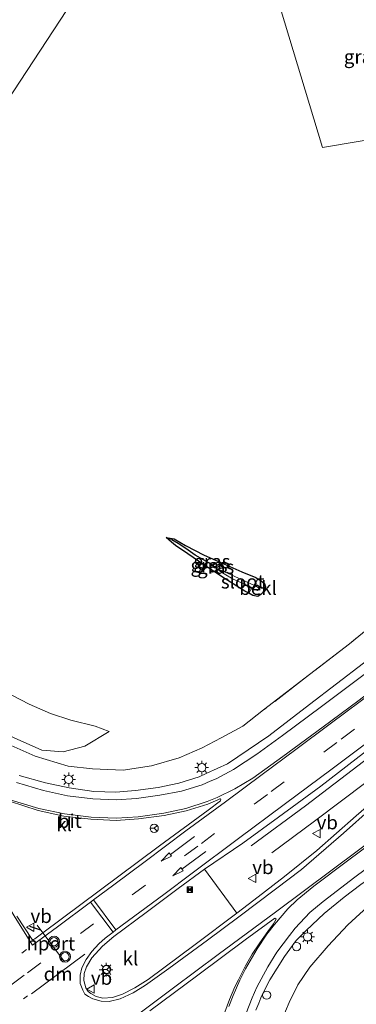
# Model space of a CAD drawing. Units: metres. Extents: x 196169 to 200010, y 314474 to 318753.
# Drawn here: x 198855 to 198916, y 316270 to 316449 of the extents above; entities that cross this region are included whole.
import ezdxf
from ezdxf.enums import TextEntityAlignment as Align

# ---------------------------------------------------------------- set-up
doc = ezdxf.new("R2010")
doc.units = ezdxf.units.M
doc.linetypes.add('IE-TERREINAFSCHEIDING', pattern=[10, 8, -2])
doc.linetypes.add('VW-3-9_STREEP', pattern=[12, 3, -9])
doc.layers.get('0').update_dxf_attribs({"lineweight": 25})
for name, color, linetype, lineweight in [('B-ME-AL-OVERIG-S-B1', 7, 'Continuous', 18), ('B-ME-BV-GELEIDECONSTRUCTIE-GELEIDERAIL-L-B1', 213, 'BV-GELEIDERAIL', 18), ('B-ME-GR-BOOM-GV-B6', 93, 'Continuous', 18), ('B-ME-GW-KRUINLIJN-L-B1', 93, 'Continuous', 18), ('B-ME-GW-TEENLIJN-L-B1', 93, 'Continuous', 18), ('B-ME-IE-GRASLAND-GV-B6', 93, 'Continuous', 18), ('B-ME-IE-HULPGEOMETRIE-L-B1', 53, 'Continuous', 18), ('B-ME-IE-INRICHTINGSELEMENT-S-B1', 253, 'Continuous', 18), ('B-ME-IE-MEUBILAIR_WEGMEUBILAIR-LICHTMAST-S-B1', 8, 'Continuous', 18), ('B-ME-IE-TERREINAFSCHEIDING-RASTERHEKWERK-L-B1', 8, 'IE-TERREINAFSCHEIDING', 18), ('B-ME-OB-BEKLEDING-GV-B6', 253, 'Continuous', 18), ('B-ME-OG-WATER-GV-B6', 153, 'Continuous', 18), ('B-ME-VH-VERH_SOORT-BITUMEN-GV-B6', 8, 'IE-TERREINAFSCHEIDING-NATUURLIJK-HOUTWAL', 18), ('B-ME-VH-VERH_SOORT-KLINKERS-GV-B6', 8, 'IE-TERREINAFSCHEIDING-NATUURLIJK-HOUTWAL', 18), ('B-ME-VW-MARKERING-39STREEP-015-L-B1', 255, 'VW-3-9_STREEP', 18), ('B-ME-VW-MARKERING-DRIEHOEK-L-B1', 7, 'VW-HAAIETAND70-R-B', 18), ('B-ME-VW-MARKERING-PIJLRD750-S-B1', 7, 'Continuous', 18), ('B-ME-VW-MARKERING-STREEP-015-L-B1', 7, 'Continuous', 18), ('B-ME-VW-MEUBILAIR_WEGMEUBILAIR-PORTAAL-L-B1', 8, 'Continuous', 18), ('B-ME-VW-MEUBILAIR_WEGMEUBILAIR-RONA-S-B1', 8, 'Continuous', 18), ('B-ME-VW-MEUBILAIR_WEGMEUBILAIR-VERKEERSBORD-S-B1', 8, 'Continuous', 18), ('B-ME-VW-MEUBILAIR_WEGMEUBILAIR-VERKEERSLICHT-S-B1', 13, 'Continuous', 18)]:
    doc.layers.add(name, color=color, linetype=linetype, lineweight=lineweight)
for name, color, linetype in [('B-ME-GW-INSTEEKWATERGANG-L-B1', 10, 'Continuous'), ('B-ME-GW-WATERGANG-GREPPEL-L-B1', 10, 'Continuous'), ('B-ME-IE-TERREINAFSCHEIDING-SCHRIKHEK-L-B1', 10, 'Continuous')]:
    doc.layers.add(name, color=color, linetype=linetype)
doc.styles.add('NLCS-ISO', font='NLCS-ISO.TTF')
doc.linetypes.add('BV-GELEIDERAIL', pattern='A,10,-3,[108,NLCS.SHX,S=1,R=0,X=0,Y=0],-3', length=16)
doc.linetypes.add('IE-TERREINAFSCHEIDING-NATUURLIJK-HOUTWAL', pattern='A,7,-1.5,[67,NLCS.SHX,S=0.75,R=45,X=0,Y=0],-1.5,7,-1.5,[70,NLCS.SHX,S=0.75,R=0,X=0,Y=0],-1.5', length=20)
doc.linetypes.add('VW-HAAIETAND70-R-B', pattern='A,0,-0.5,[153,NLCS.SHX,S=1,R=180,X=-0.375,Y=0],-0.5', length=1)

# ---------------------------------------------------------------- blocks, each defined once
blk = doc.blocks.new('pijl')
for p, q in [((0, 0, 0.1), (5.45, 0, 0.1)), ((7.5, 0, 0.1), (5.45, 0.375, 0.1)), ((5.45, 0.375, 0.1), (5.45, -0.375, 0.1)), ((5.45, -0.375, 0.1), (7.5, 0, 0.1))]:
    blk.add_line(p, q)
blk = doc.blocks.new('verkeerslicht')
for radius in [1, 0.75]:
    blk.add_circle((0, 0), radius)
blk = doc.blocks.new('lantaarnpaal')
for p, q in [((-0.75, 0), (-1.25, 0)), ((-0.88, 0.88), (-0.53, 0.53)), ((0, 0.75), (0, 1.25)), ((0.53, 0.53), (0.88, 0.88)), ((0.75, 0), (1.25, 0)), ((-0.53, -0.53), (-0.88, -0.88)), ((0, -0.75), (0, -1.25)), ((0.53, -0.53), (0.88, -0.88))]:
    blk.add_line(p, q)
blk.add_circle((0, 0), 0.75)
blk = doc.blocks.new('dtb')
blk.add_circle((0, 0), 0.75)
blk = doc.blocks.new('camera')
h = blk.add_hatch(color=256)
h.paths.add_polyline_path([(0.5, 0.5), (-0.5, 0.5), (0, 0)])
h.paths.add_polyline_path([(0, 0), (-0.5, -0.5), (0.5, -0.5)])
for p, q in [((-0.5, 0.5), (0.5, -0.5)), ((0.5, 0.5), (-0.5, -0.5))]:
    blk.add_line(p, q)
blk.add_lwpolyline([(-0.5, 0.5), (0.5, 0.5), (0.5, -0.5), (-0.5, -0.5)], close=True)
blk = doc.blocks.new('verkeersbord')
for p, q in [((0, 0.75), (-0.75, -0.625)), ((0.75, -0.625), (0, 0.75)), ((-0.75, -0.625), (0.75, -0.625))]:
    blk.add_line(p, q)
blk = doc.blocks.new('wegwijzer')
for q in [(-0.53, -0.53), (0, 0.75), (0.53, -0.53)]:
    blk.add_line((0, 0), q)
blk.add_circle((0, 0), 0.75)

msp = doc.modelspace()

# ---------------------------------------------------------------- linework, layer by layer
at = {"layer": 'B-ME-BV-GELEIDECONSTRUCTIE-GELEIDERAIL-L-B1'}
for points in [[(198897.27, 316298.514, 182.53), (198907.175, 316305.793, 183.17), (198917.806, 316313.888, 183.309), (198932.694, 316325.07, 183.431), (198948.606, 316337.272, 183.498), (198963.179, 316348.838, 183.498), (198978.617, 316361.322, 183.498), (198991.008, 316371.573, 183.447), (198999.962, 316379.527, 183.467), (199011.865, 316390.195, 183.467), (199024.499, 316402.212, 183.467), (199036.834, 316414.389, 183.431)], [(199038.69, 316411.553, 183.186), (199028.256, 316401.193, 183.19), (199018.541, 316392.115, 183.218), (199008.574, 316382.962, 183.237), (198998.662, 316374.2, 183.301), (198987.579, 316364.558, 183.293), (198976.739, 316355.374, 183.313), (198965.779, 316346.526, 183.332), (198953.408, 316336.724, 183.368), (198939.784, 316326.307, 183.376), (198929.084, 316318.169, 183.344), (198918.477, 316310.229, 183.186), (198908.822, 316303.007, 182.771), (198901.068, 316297.234, 182.423)]]:
    msp.add_polyline3d(points, dxfattribs=at)
at = {"layer": 'B-ME-GR-BOOM-GV-B6'}
msp.add_polyline3d([(198923.67, 316428.122, 181.269), (198910.29, 316425.87, 181.182), (198901.756, 316454.08, 180.221), (198927.643, 316459.031, 180.474), (198933.399, 316435.075, 181.34), (198923.67, 316428.122, 181.269)], dxfattribs=at)
at = {"layer": 'B-ME-GW-INSTEEKWATERGANG-L-B1'}
msp.add_polyline3d([(198892.287, 316349.979, 180.735), (198895.561, 316348.479, 181.023), (198898.149, 316347.433, 181.166), (198898.494, 316347.227, 181.192), (198899.129, 316346.849, 181.241), (198899.704, 316346.393, 181.253), (198899.874, 316345.759, 181.336), (198899.695, 316345.108, 181.415), (198899.116, 316344.412, 181.415), (198898.52, 316344.014, 181.415), (198897.579, 316344.159, 181.332), (198896.839, 316344.575, 181.255), (198896.107, 316344.986, 181.178), (198892.559, 316347.238, 180.913), (198888.637, 316349.765, 180.62), (198885.708, 316351.779, 180.312), (198883.468, 316353.321, 180.177), (198882.753, 316353.913, 180.134), (198881.757, 316354.746, 180.043), (198883.218, 316354.536, 180.11), (198885.296, 316353.325, 180.241), (198888.7, 316351.563, 180.446), (198892.287, 316349.979, 180.735)], dxfattribs=at)
at = {"layer": 'B-ME-GW-KRUINLIJN-L-B1'}
msp.add_polyline3d([(198843.01, 316325.754, 180.668), (198846.064, 316322.884, 180.715), (198849.573, 316320.595, 180.849), (198854.045, 316318.207, 181.008), (198859.106, 316315.951, 181.201), (198862.954, 316315.68, 181.316), (198866.918, 316316.675, 181.395), (198871.341, 316319.356, 181.3)], dxfattribs=at)
at = {"layer": 'B-ME-GW-TEENLIJN-L-B1'}
msp.add_polyline3d([(198871.341, 316319.356, 181.3), (198868.81, 316320.346, 181.233), (198864.402, 316321.452, 181.004), (198860.64, 316322.641, 180.806), (198856.763, 316324.347, 180.47), (198852.193, 316326.712, 180.13), (198847.835, 316330.235, 179.885), (198844.143, 316335.546, 179.565), (198840.755, 316342.587, 179.201), (198836.595, 316351.358, 178.881), (198832.226, 316359.731, 178.513), (198828.025, 316368.323, 178.236), (198823.326, 316377.131, 177.86), (198819.633, 316383.947, 177.433)], dxfattribs=at)
at = {"layer": 'B-ME-GW-WATERGANG-GREPPEL-L-B1'}
msp.add_polyline3d([(198890.914, 316349.189, 180.426), (198889.548, 316350.164, 180.395), (198887.065, 316351.519, 180.237), (198885.383, 316352.721, 180.146), (198883.949, 316353.658, 180.122), (198882.775, 316354.332, 180.063)], dxfattribs=at)
at = {"layer": 'B-ME-IE-GRASLAND-GV-B6'}
for points in [[(198819.633, 316383.947, 177.433), (198886.879, 316486.437, 177.365), (198889.793, 316486.169, 177.552), (198894.413, 316485.656, 177.663), (198902.284, 316484.971, 177.86), (198910.141, 316484.574, 178.054), (198919.747, 316484.411, 178.224), (198928.644, 316484.814, 178.347), (198939.956, 316485.81, 178.588), (198950.929, 316487.538, 178.786), (198964.154, 316490.298, 178.888), (198976.63, 316493.749, 179.058), (198988.028, 316497.7, 179.343), (198997.607, 316501.247, 179.458), (199008.833, 316505.336, 179.588), (199017.759, 316508.275, 179.651), (199024.299, 316510.857, 179.723), (199029.785, 316512.395, 179.881), (199036.503, 316515.024, 179.984), (199047.232, 316520.363, 180.098)], [(198850.943, 316491.794, 176.787), (198856.191, 316490.973, 176.89), (198856.128, 316490.75, 176.89), (198856.372, 316490.45, 176.89), (198856.948, 316490.089, 176.898), (198859.78, 316489.542, 176.974), (198870.383, 316488.21, 177.098), (198880.029, 316487.061, 177.289), (198886.879, 316486.437, 177.365), (198819.633, 316383.947, 177.433)], [(198933.399, 316435.075, 181.34), (198927.643, 316459.031, 180.474), (198901.756, 316454.08, 180.221), (198910.29, 316425.87, 181.182), (198923.67, 316428.122, 181.269), (198933.399, 316435.075, 181.34)], [(198898.1268, 316268.5431, 181.797), (198898.6671, 316269.8388, 181.8179), (198899.075, 316270.8091, 181.8336), (198899.5371, 316271.8419, 181.8504), (198900.7041, 316274.0516, 181.8594), (198902.0005, 316276.1869, 181.8805), (198903.3387, 316278.303, 181.9597), (198904.8274, 316280.3201, 181.9774), (198905.5135, 316281.2376, 181.9885), (198907.303, 316283.076, 181.996), (198910.618, 316286.152, 182.063), (198914.234, 316289.161, 182.134), (198917.314, 316291.47, 182.146), (198922.655, 316295.058, 182.146), (198935.878, 316304.916, 182.49), (198949.496, 316315.233, 182.565), (198962.064, 316325.105, 182.66), (198974.136, 316334.534, 182.751), (198987.273, 316345.129, 182.783), (198999.8, 316355.781, 182.878), (199012.843, 316367.063, 182.961), (199022.623, 316376.017, 182.965), (199033.18, 316385.794, 182.949), (199041.433, 316393.7, 182.953)], [(198902.905, 316266.756, 181.759), (198904.19, 316269.958, 181.826), (198905.805, 316273.147, 181.862), (198907.959, 316276.388, 181.937), (198911.338, 316280.306, 181.992), (198914.947, 316284.102, 182.02), (198919.241, 316288.076, 182.091), (198926.13, 316293.505, 182.194), (198937.501, 316302.279, 182.391), (198948.963, 316310.917, 182.486), (198963.072, 316321.72, 182.51), (198974.86, 316330.956, 182.561), (198986.503, 316340.195, 182.708), (199001.486, 316352.754, 182.826), (199011.533, 316361.788, 182.842), (199026.586, 316375.374, 182.901), (199037.957, 316385.957, 182.901)], [(198947.95, 316361.565, 181.909), (198936.156, 316352.227, 181.984), (198924.424, 316342.9, 181.996), (198915.246, 316335.38, 182.119), (198907.911, 316329.747, 182.083), (198899.561, 316323.313, 182.083), (198895.745, 316320.366, 182.083), (198891.813, 316318.205, 181.976), (198888.31, 316316.366, 181.917), (198884.154, 316314.565, 181.909), (198879.117, 316313.105, 181.885), (198873.922, 316312.328, 181.826), (198868.335, 316312.535, 181.652), (198863.899, 316313.065, 181.561), (198857.853, 316314.878, 181.415), (198853.499, 316316.806, 181.237)], [(198951.2528, 316357.8186, 182.2848), (198949.767, 316356.634, 182.289), (198937.255, 316346.83, 182.304), (198926.667, 316338.647, 182.265), (198917.788, 316331.85, 182.217), (198907.945, 316324.279, 182.178), (198900.501, 316318.553, 182.119), (198892.941, 316313.468, 182.083), (198889.2066, 316311.7532, 182.1299), (198887.8004, 316311.1295, 182.109), (198884.1119, 316309.9537, 182.1027), (198880.3117, 316309.1767, 182.0965), (198876.1985, 316308.6152, 181.9861), (198872.5771, 316308.3177, 181.8744), (198868.5601, 316308.4392, 181.7576), (198864.0556, 316309.0806, 181.6278), (198859.7347, 316310.0148, 181.5067), (198854.9379, 316311.3252, 181.4005)], [(198881.757, 316354.746, 180.043), (198883.218, 316354.536, 180.11), (198885.296, 316353.325, 180.241), (198888.7, 316351.563, 180.446), (198892.287, 316349.979, 180.735), (198895.561, 316348.479, 181.023), (198898.149, 316347.433, 181.166), (198898.494, 316347.227, 181.192), (198897.809, 316346.046, 180.734), (198897.753, 316346.076, 180.731), (198896.338, 316346.703, 180.683), (198893.616, 316347.95, 180.525), (198890.914, 316349.189, 180.426), (198889.548, 316350.164, 180.395), (198887.065, 316351.519, 180.237), (198885.383, 316352.721, 180.146), (198883.949, 316353.658, 180.122), (198882.775, 316354.332, 180.063), (198881.757, 316354.746, 180.043)], [(198892.287, 316349.979, 180.735), (198888.7, 316351.563, 180.446), (198885.296, 316353.325, 180.241), (198883.218, 316354.536, 180.11), (198881.757, 316354.746, 180.043), (198882.753, 316353.913, 180.134), (198883.468, 316353.321, 180.177), (198885.708, 316351.779, 180.312), (198888.637, 316349.765, 180.62), (198892.559, 316347.238, 180.913), (198896.107, 316344.986, 181.178), (198896.839, 316344.575, 181.255), (198897.579, 316344.159, 181.332), (198898.52, 316344.014, 181.415), (198899.116, 316344.412, 181.415), (198899.695, 316345.108, 181.415), (198899.874, 316345.759, 181.336), (198899.704, 316346.393, 181.253), (198899.129, 316346.849, 181.241), (198898.494, 316347.227, 181.192), (198898.149, 316347.433, 181.166), (198895.561, 316348.479, 181.023), (198892.287, 316349.979, 180.735)], [(198882.775, 316354.332, 180.063), (198883.949, 316353.658, 180.122), (198885.383, 316352.721, 180.146), (198887.065, 316351.519, 180.237), (198889.548, 316350.164, 180.395), (198890.914, 316349.189, 180.426), (198891.681, 316348.584, 180.517), (198892.363, 316348.111, 180.525), (198893.99, 316347.147, 180.632), (198896.769, 316345.912, 180.766), (198897.426, 316345.558, 180.787), (198896.839, 316344.575, 181.255), (198896.107, 316344.986, 181.178), (198892.559, 316347.238, 180.913), (198888.637, 316349.765, 180.62), (198885.708, 316351.779, 180.312), (198883.468, 316353.321, 180.177), (198882.753, 316353.913, 180.134), (198881.757, 316354.746, 180.043), (198882.775, 316354.332, 180.063)], [(198853.499, 316316.806, 181.237), (198857.853, 316314.878, 181.415), (198863.899, 316313.065, 181.561), (198868.335, 316312.535, 181.652), (198873.922, 316312.328, 181.826), (198879.117, 316313.105, 181.885), (198884.154, 316314.565, 181.909), (198888.31, 316316.366, 181.917), (198891.813, 316318.205, 181.976), (198895.745, 316320.366, 182.083), (198899.561, 316323.313, 182.083), (198907.911, 316329.747, 182.083), (198915.246, 316335.38, 182.119), (198924.424, 316342.9, 181.996)], [(198852.193, 316326.712, 180.13), (198856.763, 316324.347, 180.47), (198860.64, 316322.641, 180.806), (198864.402, 316321.452, 181.004), (198868.81, 316320.346, 181.233), (198871.341, 316319.356, 181.3), (198866.918, 316316.675, 181.395), (198862.954, 316315.68, 181.316), (198859.106, 316315.951, 181.201), (198854.045, 316318.207, 181.008)], [(198854.045, 316318.207, 181.008), (198859.106, 316315.951, 181.201), (198862.954, 316315.68, 181.316), (198866.918, 316316.675, 181.395), (198871.341, 316319.356, 181.3), (198868.81, 316320.346, 181.233), (198864.402, 316321.452, 181.004), (198860.64, 316322.641, 180.806), (198856.763, 316324.347, 180.47), (198852.193, 316326.712, 180.13)], [(198963.072, 316321.72, 182.51), (198948.963, 316310.917, 182.486), (198937.501, 316302.279, 182.391), (198926.13, 316293.505, 182.194), (198919.241, 316288.076, 182.091), (198914.947, 316284.102, 182.02), (198911.338, 316280.306, 181.992), (198907.959, 316276.388, 181.937), (198905.805, 316273.147, 181.862), (198904.19, 316269.958, 181.826), (198902.905, 316266.756, 181.759)], [(198922.926, 316309.666, 182.613), (198916.443, 316303.972, 182.557), (198909.272, 316297.637, 182.534), (198903.391, 316292.911, 182.534), (198897.77, 316288.603, 182.534), (198894.661, 316286.257, 182.518), (198888.751, 316294.259, 182.601), (198895.779, 316299, 182.557), (198902.271, 316303.718, 182.589), (198909.982, 316309.417, 182.625), (198919.696, 316316.85, 182.684)]]:
    msp.add_polyline3d(points, dxfattribs=at)
at = {"layer": 'B-ME-IE-HULPGEOMETRIE-L-B1'}
msp.add_line((198882.775, 316354.332, 180.063), (198881.757, 316354.746, 180.043), dxfattribs=at)
msp.add_polyline3d([(198889.391, 316491.624, 178.786), (198889.045, 316490.562, 178.826), (198887.977, 316488.313, 177.385), (198887.374, 316487.445, 177.218), (198886.879, 316486.437, 177.365), (198819.633, 316383.947, 177.433), (198813.976, 316375.729, 179.261), (198813.273, 316374.634, 179.308), (198815.7441, 316362.07, 179.9354), (198809.7227, 316351.7958, 180.1267), (198797.144, 316349.961, 178.806), (198792.818, 316343.043, 175.038), (198791.107, 316340.311, 174.173), (198784.457, 316326.054, 174.173), (198783.11, 316325.213, 174.688), (198771.9898, 316307.5843, 174.9699), (198765.7426, 316297.6805, 175.2915), (198765.1641, 316296.7634, 175.2647), (198760.1191, 316288.7657, 175.2929), (198758.6369, 316286.4159, 175.3012), (198751.8743, 316275.6953, 175.1108), (198751.5823, 316275.2324, 175.1212), (198749.3391, 316271.6763, 175.0955), (198745.054, 316264.8831, 174.9553)], dxfattribs=at)
at = {"layer": 'B-ME-IE-TERREINAFSCHEIDING-RASTERHEKWERK-L-B1'}
for points in [[(199037.957, 316385.957, 182.901), (199026.586, 316375.374, 182.901), (199011.533, 316361.788, 182.842), (199001.486, 316352.754, 182.826), (198986.503, 316340.195, 182.708), (198974.86, 316330.956, 182.561), (198963.072, 316321.72, 182.51), (198948.963, 316310.917, 182.486), (198937.501, 316302.279, 182.391), (198926.13, 316293.505, 182.194), (198919.241, 316288.076, 182.091), (198914.947, 316284.102, 182.02), (198911.338, 316280.306, 181.992), (198907.959, 316276.388, 181.937), (198905.805, 316273.147, 181.862), (198904.19, 316269.958, 181.826), (198902.905, 316266.756, 181.759)], [(198924.424, 316342.9, 181.996), (198915.246, 316335.38, 182.119), (198907.911, 316329.747, 182.083), (198899.561, 316323.313, 182.083), (198895.745, 316320.366, 182.083), (198891.813, 316318.205, 181.976), (198888.31, 316316.366, 181.917), (198884.154, 316314.565, 181.909), (198879.117, 316313.105, 181.885), (198873.922, 316312.328, 181.826), (198868.335, 316312.535, 181.652), (198863.899, 316313.065, 181.561), (198857.853, 316314.878, 181.415), (198853.499, 316316.806, 181.237)]]:
    msp.add_polyline3d(points, dxfattribs=at)
at = {"layer": 'B-ME-IE-TERREINAFSCHEIDING-SCHRIKHEK-L-B1'}
msp.add_line((198856.846, 316283.855, 182.185), (198858.814, 316283.166, 182.193), dxfattribs=at)
at = {"layer": 'B-ME-OB-BEKLEDING-GV-B6'}
msp.add_polyline3d([(198898.494, 316347.227, 181.192), (198899.129, 316346.849, 181.241), (198899.704, 316346.393, 181.253), (198899.874, 316345.759, 181.336), (198899.695, 316345.108, 181.415), (198899.116, 316344.412, 181.415), (198898.52, 316344.014, 181.415), (198897.579, 316344.159, 181.332), (198896.839, 316344.575, 181.255), (198897.426, 316345.558, 180.787), (198898.027, 316345.234, 180.806), (198898.467, 316345.118, 180.806), (198898.667, 316345.301, 180.794), (198898.705, 316345.458, 180.774), (198898.531, 316345.657, 180.774), (198897.809, 316346.046, 180.734), (198898.494, 316347.227, 181.192)], dxfattribs=at)
at = {"layer": 'B-ME-OG-WATER-GV-B6'}
msp.add_polyline3d([(198890.914, 316349.189, 180.426), (198893.616, 316347.95, 180.525), (198896.338, 316346.703, 180.683), (198897.753, 316346.076, 180.731), (198897.809, 316346.046, 180.734), (198898.531, 316345.657, 180.774), (198898.705, 316345.458, 180.774), (198898.667, 316345.301, 180.794), (198898.467, 316345.118, 180.806), (198898.027, 316345.234, 180.806), (198897.426, 316345.558, 180.787), (198896.769, 316345.912, 180.766), (198893.99, 316347.147, 180.632), (198892.363, 316348.111, 180.525), (198891.681, 316348.584, 180.517), (198890.914, 316349.189, 180.426)], dxfattribs=at)
at = {"layer": 'B-ME-VH-VERH_SOORT-BITUMEN-GV-B6'}
for points in [[(198854.9379, 316311.3252, 181.4005), (198859.7347, 316310.0148, 181.5067), (198864.0556, 316309.0806, 181.6278), (198868.5601, 316308.4392, 181.7576), (198872.5771, 316308.3177, 181.8744), (198876.1985, 316308.6152, 181.9861), (198880.3117, 316309.1767, 182.0965), (198884.1119, 316309.9537, 182.1027), (198887.8004, 316311.1295, 182.109), (198889.2066, 316311.7532, 182.1299), (198892.941, 316313.468, 182.083), (198900.501, 316318.553, 182.119), (198907.945, 316324.279, 182.178), (198917.788, 316331.85, 182.217)], [(198962.064, 316325.105, 182.66), (198949.496, 316315.233, 182.565), (198935.878, 316304.916, 182.49), (198922.655, 316295.058, 182.146), (198917.314, 316291.47, 182.146), (198914.234, 316289.161, 182.134), (198910.618, 316286.152, 182.063), (198907.303, 316283.076, 181.996), (198905.5135, 316281.2376, 181.9885), (198904.8274, 316280.3201, 181.9774), (198903.3387, 316278.303, 181.9597), (198902.0005, 316276.1869, 181.8805), (198900.7041, 316274.0516, 181.8594), (198899.5371, 316271.8419, 181.8504), (198899.075, 316270.8091, 181.8336), (198898.6671, 316269.8388, 181.8179), (198898.1268, 316268.5431, 181.797)], [(198919.696, 316316.85, 182.684), (198909.982, 316309.417, 182.625), (198902.271, 316303.718, 182.589), (198895.779, 316299, 182.557), (198888.751, 316294.259, 182.601), (198883.956, 316290.745, 182.569), (198878.105, 316286.34, 182.589), (198872.238, 316281.994, 182.534), (198870.155, 316280.197, 182.518), (198868.209, 316278.061, 182.49), (198867.219, 316276.467, 182.474), (198866.824, 316275.232, 182.474), (198866.744, 316273.933, 182.49), (198867.112, 316272.614, 182.498), (198867.548, 316271.926, 182.498), (198868.01, 316271.574, 182.482), (198868.969, 316271.041, 182.451), (198870.205, 316270.724, 182.427), (198872.005, 316270.85, 182.427), (198873.781, 316271.48, 182.435), (198876.025, 316272.641, 182.431), (198878.475, 316274.164, 182.431), (198887.07, 316280.528, 182.415), (198894.661, 316286.257, 182.518), (198897.77, 316288.603, 182.534), (198903.391, 316292.911, 182.534), (198909.272, 316297.637, 182.534), (198916.443, 316303.972, 182.557), (198922.926, 316309.666, 182.613)], [(198891.2182, 316306.932, 182.4295), (198889.3455, 316306.1241, 182.4159), (198885.4186, 316304.9316, 182.3655), (198881.4075, 316304.0705, 182.315), (198876.7249, 316303.4217, 182.287), (198872.662, 316303.1393, 182.2303), (198868.0405, 316303.3658, 182.1745), (198863.1197, 316303.9544, 182.0539), (198858.4252, 316304.9879, 181.9565), (198853.2063, 316306.6521, 181.8354)], [(198854.5362, 316285.6681, 182.1537), (198857.303, 316281.445, 182.269), (198857.585, 316281.406, 182.269), (198857.831, 316281.557, 182.273), (198859.031, 316282.45, 182.277), (198859.2767, 316282.6332, 182.2781), (198866.203, 316287.797, 182.308), (198873.103, 316292.972, 182.376), (198880.563, 316298.504, 182.387), (198889.426, 316305.047, 182.47), (198891.673, 316306.746, 182.467), (198891.763, 316306.944, 182.455), (198891.679, 316307.071, 182.455), (198891.557, 316307.083, 182.459), (198891.2182, 316306.932, 182.4295)], [(198900.3015, 316282.8911, 182.3794), (198901.3493, 316284.2843, 182.4064), (198901.834, 316285.157, 182.38), (198901.628, 316285.345, 182.38), (198896.163, 316281.352, 182.336), (198887.572, 316274.904, 182.32), (198878.775, 316268.403, 182.245)], [(198892.4878, 316268.1489, 182.1956), (198893.3392, 316270.5008, 182.2294), (198894.3097, 316272.8061, 182.2652), (198894.9533, 316274.0737, 182.2904), (198896.2181, 316276.6054, 182.3123), (198897.4857, 316278.7599, 182.3414), (198898.8832, 316280.8337, 182.3651), (198900.3015, 316282.8911, 182.3794)]]:
    msp.add_polyline3d(points, dxfattribs=at)
at = {"layer": 'B-ME-VH-VERH_SOORT-KLINKERS-GV-B6'}
for points in [[(198853.2063, 316306.6521, 181.8354), (198858.4252, 316304.9879, 181.9565), (198863.1197, 316303.9544, 182.0539), (198868.0405, 316303.3658, 182.1745), (198872.662, 316303.1393, 182.2303), (198876.7249, 316303.4217, 182.287), (198881.4075, 316304.0705, 182.315), (198885.4186, 316304.9316, 182.3655), (198889.3455, 316306.1241, 182.4159), (198891.2182, 316306.932, 182.4295), (198891.557, 316307.083, 182.459), (198891.679, 316307.071, 182.455), (198891.763, 316306.944, 182.455), (198891.673, 316306.746, 182.467), (198889.426, 316305.047, 182.47), (198880.563, 316298.504, 182.387), (198873.103, 316292.972, 182.376), (198866.203, 316287.797, 182.308), (198859.2767, 316282.6332, 182.2781), (198859.031, 316282.45, 182.277), (198857.831, 316281.557, 182.273), (198857.585, 316281.406, 182.269), (198857.303, 316281.445, 182.269), (198854.5362, 316285.6681, 182.1537)], [(198894.661, 316286.257, 182.518), (198887.07, 316280.528, 182.415), (198878.475, 316274.164, 182.431), (198876.025, 316272.641, 182.431), (198873.781, 316271.48, 182.435), (198872.005, 316270.85, 182.427), (198870.205, 316270.724, 182.427), (198868.969, 316271.041, 182.451), (198868.01, 316271.574, 182.482), (198867.548, 316271.926, 182.498), (198867.112, 316272.614, 182.498), (198866.744, 316273.933, 182.49), (198866.824, 316275.232, 182.474), (198867.219, 316276.467, 182.474), (198868.209, 316278.061, 182.49), (198870.155, 316280.197, 182.518), (198872.238, 316281.994, 182.534), (198878.105, 316286.34, 182.589), (198883.956, 316290.745, 182.569), (198888.751, 316294.259, 182.601), (198894.661, 316286.257, 182.518)], [(198878.775, 316268.403, 182.245), (198887.572, 316274.904, 182.32), (198896.163, 316281.352, 182.336), (198901.628, 316285.345, 182.38), (198901.834, 316285.157, 182.38), (198901.3493, 316284.2843, 182.4064), (198900.3015, 316282.8911, 182.3794)], [(198900.3015, 316282.8911, 182.3794), (198898.8832, 316280.8337, 182.3651), (198897.4857, 316278.7599, 182.3414), (198896.2181, 316276.6054, 182.3123), (198894.9533, 316274.0737, 182.2904), (198894.3097, 316272.8061, 182.2652), (198893.3392, 316270.5008, 182.2294), (198892.4878, 316268.1489, 182.1956)]]:
    msp.add_polyline3d(points, dxfattribs=at)
at = {"layer": 'B-ME-VW-MARKERING-39STREEP-015-L-B1'}
for p, q in [((198855.462, 316278.945, 182.241), (198856.313, 316279.59, 182.241)), ((198846.072, 316263.452, 182.328), (198856.466, 316271.167, 182.439))]:
    msp.add_line(p, q, dxfattribs=at)
for points in [[(199002.723, 316389.684, 182.637), (198989.905, 316378.347, 182.656), (198975.622, 316366.259, 182.676), (198962.423, 316355.502, 182.648), (198947.697, 316343.874, 182.648), (198935.123, 316334.151, 182.648), (198925.734, 316326.963, 182.605), (198912.93, 316317.377, 182.605), (198900.236, 316307.911, 182.55), (198887.544, 316298.483, 182.526), (198878.005, 316291.352, 182.482), (198870.928, 316286.111, 182.431)], [(198868.53, 316284.305, 182.431), (198855.83, 316274.903, 182.364), (198842.174, 316264.755, 182.194), (198835.909, 316260.139, 182.158)], [(198851.366, 316253.166, 182.221), (198860.266, 316259.799, 182.233), (198867.335, 316265.029, 182.316), (198876.041, 316271.509, 182.344)]]:
    msp.add_polyline3d(points, dxfattribs=at)
at = {"layer": 'B-ME-VW-MARKERING-DRIEHOEK-L-B1'}
msp.add_line((198857.17, 316271.529, 182.439), (198866.945, 316278.775, 182.467), dxfattribs=at)
at = {"layer": 'B-ME-VW-MARKERING-STREEP-015-L-B1'}
for p, q in [((198868.496, 316288.666, 182.319), (198872.606, 316283.168, 182.497)), ((198867.938, 316288.256, 182.316), (198872.097, 316282.79, 182.494))]:
    msp.add_line(p, q, dxfattribs=at)
for points in [[(199039.181, 316420.122, 182.735), (199030.809, 316411.649, 182.735), (199021.833, 316402.87, 182.743), (199012.996, 316394.543, 182.787), (199002.538, 316385.039, 182.783), (198993.667, 316377.16, 182.814), (198985.393, 316370.084, 182.783), (198973.586, 316360.239, 182.795), (198964.002, 316352.472, 182.775), (198956.494, 316346.535, 182.747), (198948.086, 316339.918, 182.783), (198941.575, 316334.852, 182.759), (198931.222, 316326.992, 182.743), (198921.083, 316319.306, 182.692), (198912.037, 316312.554, 182.672), (198903.331, 316306.05, 182.629), (198894.967, 316299.844, 182.625), (198886.542, 316293.51, 182.55), (198881.331, 316289.653, 182.55)], [(199041.448, 316410.932, 182.463), (199031.463, 316400.958, 182.467), (199022.057, 316391.949, 182.486), (199012.862, 316383.423, 182.514), (199003.138, 316374.703, 182.498), (198993.115, 316366.014, 182.53), (198981.983, 316356.673, 182.518), (198970.401, 316347.183, 182.565), (198959.434, 316338.499, 182.577), (198948.521, 316330.018, 182.581), (198937.955, 316321.843, 182.609), (198932.662, 316317.261, 182.609), (198924.243, 316309.81, 182.569), (198914.154, 316300.843, 182.546), (198906.493, 316294.179, 182.494), (198901.751, 316290.634, 182.474), (198895.001, 316285.568, 182.474)], [(199045.494, 316400.587, 182.917), (199034.401, 316389.669, 182.929), (199022.531, 316378.515, 182.941), (199009.582, 316366.811, 182.921), (198997.255, 316356.139, 182.901), (198983.942, 316345.119, 182.775), (198970.625, 316334.358, 182.759), (198951.804, 316319.665, 182.664), (198937.726, 316308.934, 182.522), (198925.611, 316299.792, 182.411), (198916.228, 316292.803, 182.308)], [(198964.953, 316362.431, 182.486), (198957.798, 316356.671, 182.494), (198953.2349, 316353.068, 182.4799), (198951.315, 316351.552, 182.474), (198941.761, 316344.054, 182.502), (198932.418, 316336.893, 182.463), (198923.416, 316329.984, 182.459), (198916.717, 316324.933, 182.447), (198910.421, 316320.228, 182.447), (198903.088, 316314.784, 182.431), (198897.582, 316310.878, 182.411), (198894.286, 316308.909, 182.395), (198891.0521, 316307.33, 182.4106), (198889.2585, 316306.5792, 182.3952), (198885.3385, 316305.3459, 182.3552), (198881.3237, 316304.4648, 182.3152), (198876.6843, 316303.8229, 182.287), (198872.6575, 316303.543, 182.2303), (198868.0766, 316303.7601, 182.1348), (198863.1926, 316304.3488, 182.0392), (198858.5158, 316305.3371, 181.93), (198853.3076, 316306.9348, 181.809)], [(198965.169, 316362.185, 182.494), (198957.708, 316356.238, 182.506), (198950.641, 316350.62, 182.498), (198943.69, 316345.138, 182.522), (198934.242, 316337.817, 182.478), (198927.13, 316332.384, 182.467), (198920.023, 316326.953, 182.49), (198911.674, 316320.772, 182.447), (198905.403, 316316.107, 182.47), (198899.268, 316311.535, 182.47), (198892.605, 316306.528, 182.443), (198885.389, 316301.235, 182.415), (198877.929, 316295.674, 182.34), (198872.196, 316291.386, 182.336), (198868.496, 316288.666, 182.319), (198867.938, 316288.256, 182.316), (198861.925, 316283.737, 182.297), (198857.354, 316280.388, 182.241)], [(198968.544, 316337.125, 182.696), (198961.983, 316331.911, 182.672), (198953.879, 316325.672, 182.613), (198946.391, 316319.928, 182.609), (198930.402, 316307.89, 182.518), (198921.918, 316301.493, 182.53), (198912.082, 316294.169, 182.463), (198901.715, 316286.434, 182.447), (198891.25, 316278.667, 182.352), (198883.138, 316272.607, 182.332), (198877.53, 316268.434, 182.3), (198869.939, 316262.757, 182.273)], [(198901.5471, 316284.1396, 182.3838), (198903.983, 316287.031, 182.447), (198905.66, 316288.695, 182.47), (198908.713, 316291.167, 182.482), (198914.629, 316295.593, 182.498), (198920.071, 316299.695, 182.502), (198929.001, 316306.373, 182.522), (198939.344, 316314.128, 182.553), (198949.575, 316321.946, 182.581), (198958.436, 316328.76, 182.664), (198964.38, 316333.403, 182.704), (198968.725, 316336.824, 182.696)], [(198920.836, 316331.963, 182.316), (198910.135, 316323.902, 182.281), (198902.992, 316318.648, 182.21), (198898.343, 316315.247, 182.21), (198894.084, 316312.461, 182.194), (198890.873, 316310.741, 182.207), (198889.8177, 316310.2885, 182.2109), (198888.3565, 316309.6326, 182.1959), (198884.5447, 316308.4592, 182.1462), (198880.613, 316307.7544, 182.0966), (198876.3467, 316307.1733, 182.053), (198872.6203, 316306.9142, 181.982), (198868.4091, 316307.1138, 181.882), (198863.793, 316307.662, 181.752), (198859.359, 316308.599, 181.644), (198854.479, 316310.096, 181.528)], [(198857.354, 316280.388, 182.241), (198854.2125, 316285.4725, 182.1537), (198844.0039, 316302.3499, 181.6994), (198833.6508, 316319.4618, 181.1905), (198829.2242, 316326.8106, 180.9518)], [(198904.2794, 316282.144, 182.1132), (198905.309, 316283.514, 182.119), (198908.009, 316286.33, 182.162), (198910.429, 316288.352, 182.194), (198916.228, 316292.803, 182.308)], [(198872.097, 316282.79, 182.494), (198872.606, 316283.168, 182.497), (198881.331, 316289.653, 182.55)], [(198872.097, 316282.79, 182.494), (198870.645, 316281.683, 182.494), (198869.503, 316280.619, 182.498), (198868.187, 316279.214, 182.474), (198867.145, 316277.81, 182.47), (198866.356, 316276.278, 182.467), (198866.092, 316274.952, 182.463), (198866.105, 316273.428, 182.431), (198866.546, 316272.168, 182.431), (198866.955, 316271.49, 182.435), (198867.578, 316271.03, 182.419), (198868.402, 316270.607, 182.415), (198869.892, 316270.184, 182.399), (198871.353, 316270.141, 182.395), (198873.359, 316270.589, 182.403), (198875.731, 316271.705, 182.415), (198878.023, 316273.079, 182.423), (198882.255, 316276.132, 182.435), (198889.285, 316281.301, 182.463), (198895.001, 316285.568, 182.474)], [(198901.5471, 316284.1396, 182.3838), (198900.1661, 316282.3819, 182.3628), (198898.3655, 316279.7168, 182.3316), (198896.2507, 316276.0735, 182.2878), (198895.225, 316274.0435, 182.2623), (198893.9683, 316271.247, 182.2204), (198893.1805, 316269.2107, 182.1831)], [(198904.2794, 316282.144, 182.1132), (198901.9872, 316279.0975, 182.0846), (198900.322, 316276.4553, 182.0485), (198898.3185, 316272.7669, 181.9938), (198897.4489, 316270.8018, 181.9571), (198896.3547, 316267.9668, 181.902)]]:
    msp.add_polyline3d(points, dxfattribs=at)
at = {"layer": 'B-ME-VW-MEUBILAIR_WEGMEUBILAIR-PORTAAL-L-B1'}
msp.add_line((198858.236, 316284.035, 188.543), (198863.202, 316277.346, 188.5), dxfattribs=at)

# ---------------------------------------------------------------- block references
at = {"layer": 'B-ME-AL-OVERIG-S-B1', "rotation": 90}
for p in [(198905.563, 316280.144, 182.047), (198900.105, 316271.282, 181.953)]:
    msp.add_blockref('dtb', p, dxfattribs=at)
at = {"layer": 'B-ME-IE-INRICHTINGSELEMENT-S-B1', "rotation": 90}
msp.add_blockref('camera', (198886.079, 316290.53, 182.708), dxfattribs=at)
at = {"layer": 'B-ME-IE-MEUBILAIR_WEGMEUBILAIR-LICHTMAST-S-B1', "rotation": 90}
for p in [(198888.273, 316312.79, 181.929), (198863.984, 316310.614, 181.506), (198907.571, 316281.91, 181.98), (198870.814, 316275.925, 182.621)]:
    msp.add_blockref('lantaarnpaal', p, dxfattribs=at)
at = {"layer": 'B-ME-VW-MARKERING-PIJLRD750-S-B1'}
for p, rotation in [((198886.924, 316300.19, 182.474), 216.4), ((198889.027, 316297.489, 182.569), 216.6)]:
    msp.add_blockref('pijl', p, dxfattribs=dict(at, rotation=rotation))
at = {"layer": 'B-ME-VW-MEUBILAIR_WEGMEUBILAIR-RONA-S-B1', "rotation": 90}
for p in [(198879.59, 316301.713, 182.419), (198870.933, 316275.991, 182.621)]:
    msp.add_blockref('wegwijzer', p, dxfattribs=at)
at = {"layer": 'B-ME-VW-MEUBILAIR_WEGMEUBILAIR-VERKEERSBORD-S-B1', "rotation": 90}
for p in [(198909.222, 316300.749, 182.427), (198897.483, 316292.578, 182.423), (198857.015, 316283.666, 182.297), (198868.035, 316272.392, 182.565)]:
    msp.add_blockref('verkeersbord', p, dxfattribs=at)
at = {"layer": 'B-ME-VW-MEUBILAIR_WEGMEUBILAIR-VERKEERSLICHT-S-B1', "rotation": 90}
for p in [(198861.309, 316281.03, 188.907), (198863.325, 316278.282, 188.907)]:
    msp.add_blockref('verkeerslicht', p, dxfattribs=at)

# ---------------------------------------------------------------- texts
at = {"layer": 'B-ME-IE-GRASLAND-GV-B6', "ltscale": 0.2, "style": 'NLCS-ISO'}
for p in [(198917.5775, 316442.4505), (198889.5915, 316349.6605), (198890.1255, 316350.396), (198890.8155, 316349.38)]:
    msp.add_text('gras', height=2.5, dxfattribs=at).set_placement(p, align=Align.MIDDLE_CENTER)
at = {"layer": 'B-ME-OB-BEKLEDING-GV-B6', "ltscale": 0.2, "style": 'NLCS-ISO'}
msp.add_text('bekl', height=2.5, dxfattribs=at).set_placement((198898.5339, 316345.535), align=Align.MIDDLE_CENTER)
at = {"layer": 'B-ME-OG-WATER-GV-B6', "ltscale": 0.2, "style": 'NLCS-ISO'}
msp.add_text('sloot', height=2.5, dxfattribs=at).set_placement((198895.7481, 316346.7021), align=Align.MIDDLE_CENTER)
at = {"layer": 'B-ME-VH-VERH_SOORT-BITUMEN-GV-B6', "ltscale": 0.2, "style": 'NLCS-ISO'}
msp.add_text('bit', height=2.5, dxfattribs=at).set_placement((198864.2007, 316303.042), align=Align.MIDDLE_CENTER)
at = {"layer": 'B-ME-VH-VERH_SOORT-KLINKERS-GV-B6', "ltscale": 0.2, "style": 'NLCS-ISO'}
for p in [(198863.1527, 316302.4345), (198875.2725, 316277.9659)]:
    msp.add_text('kl', height=2.5, dxfattribs=at).set_placement(p, align=Align.MIDDLE_CENTER)
at = {"layer": 'B-ME-VW-MARKERING-DRIEHOEK-L-B1', "ltscale": 0.2, "style": 'NLCS-ISO'}
msp.add_text('dm', height=2.5, dxfattribs=at).set_placement((198862.0575, 316275.152), align=Align.MIDDLE_CENTER)
at = {"layer": 'B-ME-VW-MEUBILAIR_WEGMEUBILAIR-PORTAAL-L-B1', "ltscale": 0.2, "style": 'NLCS-ISO'}
msp.add_text('hport', height=2.5, dxfattribs=at).set_placement((198860.719, 316280.6905), align=Align.MIDDLE_CENTER)
at = {"layer": 'B-ME-VW-MEUBILAIR_WEGMEUBILAIR-VERKEERSBORD-S-B1', "ltscale": 0.2, "style": 'NLCS-ISO'}
for p in [(198909.222, 316300.749, 182.427), (198897.483, 316292.578, 182.423), (198857.015, 316283.666, 182.297), (198868.035, 316272.392, 182.565)]:
    msp.add_text('vb', height=2.5, dxfattribs=at).set_placement(p, align=Align.BOTTOM_LEFT)

doc.saveas('drawing.dxf')
